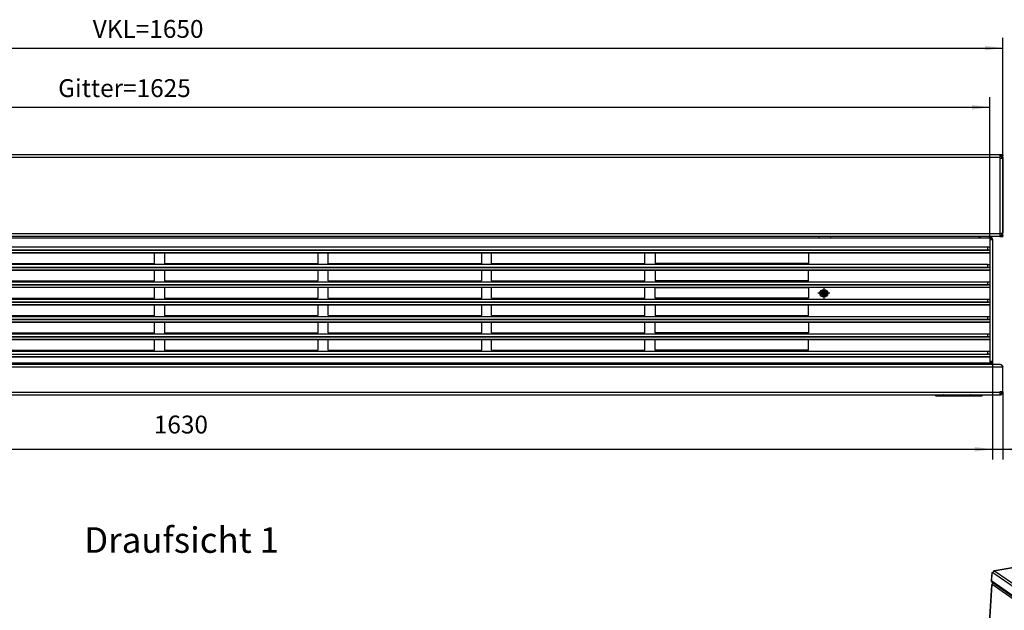
# Model space of a CAD drawing. Units: millimetres. Extents: x 28 to 622, y -25 to 395.
# Drawn here: x 221 to 414, y 106 to 221 of the extents above; entities that cross this region are included whole.
import ezdxf

# ---------------------------------------------------------------- set-up
doc = ezdxf.new("R2010")
doc.units = ezdxf.units.MM
doc.linetypes.add('DOT_CENTER', pattern=[14, 12, -1, 0, -1])
doc.layers.add('1', color=7, linetype='Continuous')
doc.styles.add('CONVERTER_11', font='txt.shx', dxfattribs={"width": 0.9})
doc.dimstyles.new('ME10_DIM_10', dxfattribs={"dimtxt": 17.5, "dimasz": 17.5, "dimexe": 10, "dimexo": 0, "dimgap": 10, "dimtad": 1, "dimdsep": 46, "dimtxsty": 'CONVERTER_11', "dimsah": 1, "dimcen": 0.09, "dimclrd": 2, "dimclre": 2, "dimclrt": 3, "dimadec": 0, "dimazin": 0, "dimtfac": 1, "dimtdec": 4, "dimtix": 1, "dimtmove": 0, "dimatfit": 3, "dimfxl": 0, "dimtolj": 1, "dimtzin": 0, "dimarcsym": 0})
doc.dimstyles.new('ME10_DIM_11', dxfattribs={"dimtxt": 17.5, "dimasz": 17.5, "dimexe": 10, "dimexo": 0, "dimgap": 10, "dimtad": 1, "dimdsep": 46, "dimtxsty": 'CONVERTER_11', "dimsah": 1, "dimcen": 0.09, "dimclrd": 2, "dimclre": 2, "dimclrt": 3, "dimadec": 0, "dimazin": 0, "dimtfac": 1, "dimtdec": 4, "dimtix": 1, "dimtmove": 0, "dimatfit": 3, "dimfxl": 0, "dimtolj": 1, "dimtzin": 0, "dimarcsym": 0})
doc.dimstyles.new('ME10_DIM_17', dxfattribs={"dimtxt": 17.5, "dimasz": 17.5, "dimexe": 10, "dimexo": 0, "dimgap": 10, "dimtad": 1, "dimdsep": 46, "dimtxsty": 'CONVERTER_11', "dimsah": 1, "dimcen": 0.09, "dimclrd": 2, "dimclre": 2, "dimclrt": 3, "dimadec": 0, "dimazin": 0, "dimtfac": 1, "dimtdec": 4, "dimtix": 1, "dimtmove": 0, "dimatfit": 3, "dimfxl": 0, "dimtolj": 1, "dimtzin": 0, "dimarcsym": 0})
doc.dimstyles.new('ME10_DIM_18', dxfattribs={"dimtxt": 17.5, "dimasz": 17.5, "dimexe": 10, "dimexo": 0, "dimgap": 10, "dimtad": 1, "dimdsep": 46, "dimtxsty": 'CONVERTER_11', "dimsah": 1, "dimcen": 0.09, "dimclrd": 2, "dimclre": 2, "dimclrt": 3, "dimadec": 0, "dimazin": 0, "dimtfac": 1, "dimtdec": 4, "dimtix": 1, "dimtmove": 0, "dimatfit": 3, "dimfxl": 0, "dimtolj": 1, "dimtzin": 0, "dimarcsym": 0})

# ---------------------------------------------------------------- blocks, each defined once
blk = doc.blocks.new('fensterbank_bg66_02__2', base_point=(3289.4, 861.2))
at = {"color": 1, "linetype": 'Continuous'}
for p, q in [((3293.7, 907.4), (4701.3, 1156.1)), ((4701.9, 1156), (3294.3, 907.3)), ((4701.9, 1156), (4702.1, 1155.8)), ((4702.1, 1155.8), (4702.4, 1155.9)), ((4740.4, 1129.6), (4702.4, 1155.9)), ((4741.7, 1129.3), (4703.8, 1155.6)), ((4740.3, 1129.4), (3332.7, 880.7)), ((4741.5, 1126), (3333.9, 877.4)), ((4740.4, 1129.6), (4740.1, 1129.5)), ((4740.1, 1129.5), (4740.3, 1129.4)), ((4741.6, 1127.4), (4741.3, 1127.7)), ((4741.4, 1125.7), (4744, 1126.1)), ((4741.5, 1126), (4741.4, 1125.7)), ((4741.5, 1126.1), (4743.5, 1126.5)), ((4741.6, 1127), (4741.6, 1127.4)), ((4742.5, 1127.2), (4741.6, 1127)), ((4742.6, 1126.4), (4741.6, 1127)), ((4742.5, 1127.2), (4742.5, 1127.6)), ((4743.4, 1126.5), (4742.5, 1127.2)), ((4743.4, 1126.5), (4742.6, 1126.4)), ((4742.6, 1126.4), (4742.6, 1126.3)), ((4744, 1126.1), (4743.3, 1114.8)), ((4743.4, 1126.5), (4743.4, 1126.5)), ((4743.5, 1126.5), (4744, 1126.1)), ((3290.3, 905), (3289.4, 891.6)), ((3289.9, 891.3), (3290.8, 904.6)), ((3290, 891.3), (3290.8, 904.6)), ((3290.3, 905), (3292.1, 905.3)), ((3290.3, 905), (3290.8, 904.6)), ((3290.8, 904.6), (3291.9, 904.8)), ((3291.7, 904.7), (3290.8, 904.6)), ((3291.8, 903.9), (3290.8, 904.6)), ((3291.9, 904.6), (3291.7, 904.7)), ((3291.8, 904.3), (3291.8, 903.9)), ((3329.8, 878), (3291.8, 904.3)), ((3293, 906.4), (3293, 906.6)), ((3332.2, 880.8), (3294.2, 907.1)), ((3294.5, 907.1), (3294.2, 907.1)), ((3294.3, 907.3), (3294.5, 907.1)), ((3289.9, 891.3), (3289.4, 891.6)), ((3329.9, 863.7), (3290, 891.3)), ((3290.1, 889.9), (3290.6, 889.6)), ((3290.6, 889.6), (3290.9, 889.5)), ((3290.7, 889.6), (3330.5, 862)), ((3332.1, 879.8), (3332.5, 879.9)), ((3332.2, 880.8), (3332.5, 880.8)), ((3332.5, 880.8), (3332.7, 880.7)), ((3332.5, 880.8), (3332.5, 879.9)), ((3332.5, 879.9), (3332.7, 879.8)), ((3329.8, 877.6), (3329.8, 878)), ((3329.8, 877.6), (3330.6, 877.8)), ((3330.8, 876.9), (3329.8, 877.6)), ((3330.8, 876.9), (3329.9, 863.7)), ((3330, 863.5), (3330.8, 876.9)), ((3330.5, 863.2), (3330, 863.5)), ((3331.3, 876.5), (3330.5, 863.2)), ((3330.6, 877.8), (3330.7, 878.1)), ((3331.6, 877.1), (3330.6, 877.8)), ((3330.7, 878.3), (3332.4, 877.2)), ((3333.4, 877.3), (3330.8, 876.9)), ((3330.8, 876.9), (3331.6, 877.1)), ((3330.8, 876.9), (3331.3, 876.5)), ((3333.9, 877), (3331.3, 876.5)), ((3331.6, 877.1), (3331.6, 877)), ((3333.4, 877.7), (3333.4, 877.3)), ((3333.9, 877), (3333.4, 877.3)), ((3333.9, 877.4), (3333.9, 877)), ((3330, 862.8), (3330.1, 862.7)), ((3330.7, 861.8), (3331.2, 861.5)), ((3341.5, 862.8), (3332.5, 861.2)), ((3341.6, 862.8), (3341.5, 862.8))]:
    blk.add_line(p, q, dxfattribs=at)
for points in [[(4701.9, 1156), (4701.6, 1156.1), (4701.3, 1156.1)], [(4703.8, 1155.6), (4703.5, 1155.8), (4703.1, 1155.9), (4702.8, 1155.9), (4702.4, 1155.9)], [(4741.5, 1126), (4741.5, 1126.7), (4741.4, 1127.4), (4741.2, 1128), (4740.9, 1128.6), (4740.6, 1129), (4740.3, 1129.4)], [(4741.7, 1129.3), (4741.5, 1129.5), (4741.1, 1129.6), (4740.8, 1129.6), (4740.4, 1129.6)], [(4741.6, 1127.4), (4741.6, 1127.7), (4741.6, 1128), (4741.5, 1128.2), (4741.3, 1128.4)], [(4742.5, 1127.6), (4742.5, 1128.1), (4742.3, 1128.6), (4742.1, 1129), (4741.7, 1129.3)], [(3294.2, 907.1), (3293.6, 906.9), (3293.1, 906.6), (3292.6, 906.1), (3292.2, 905.5), (3291.9, 904.9), (3291.8, 904.3)], [(3293.7, 907.4), (3293.5, 907.4), (3293.3, 907.2), (3293.1, 906.9), (3293, 906.6)], [(3294.3, 907.3), (3294, 907.4), (3293.7, 907.4)], [(3289.4, 891.6), (3289.4, 891.1), (3289.6, 890.6), (3289.8, 890.2), (3290.1, 889.9)], [(3289.9, 891.3), (3290, 890.7), (3290.1, 890.3), (3290.3, 889.9), (3290.6, 889.6)], [(3290, 891.3), (3290, 890.8), (3290.2, 890.3), (3290.4, 889.9), (3290.7, 889.6)], [(3332.2, 880.8), (3331.6, 880.6), (3331.1, 880.2), (3330.6, 879.8), (3330.2, 879.2), (3329.9, 878.6), (3329.8, 878)], [(3332.1, 879.8), (3331.8, 879.7), (3331.4, 879.5), (3331.1, 879.2), (3330.9, 878.9), (3330.7, 878.5), (3330.7, 878.1)], [(3333.9, 877.4), (3333.9, 878), (3333.8, 878.7), (3333.6, 879.3), (3333.4, 879.9), (3333.1, 880.4), (3332.7, 880.7)], [(3333.4, 877.7), (3333.4, 878.1), (3333.3, 878.5), (3333.2, 878.9), (3333.1, 879.3), (3332.9, 879.6), (3332.7, 879.8)], [(3329.9, 863.7), (3330, 863.2), (3330, 862.8)], [(3330, 863.5), (3330, 863), (3330.1, 862.5), (3330.4, 862.1), (3330.7, 861.8)], [(3330.5, 863.2), (3330.5, 862.7), (3330.7, 862.2), (3330.9, 861.8), (3331.2, 861.5)], [(3331.2, 861.5), (3331.5, 861.3), (3331.8, 861.2), (3332.1, 861.2), (3332.5, 861.2)]]:
    blk.add_spline(points, degree=3, dxfattribs=at)
blk = doc.blocks.new('seitenblech_serie6_wand_hinten__5', base_point=(3262.5, 414.1))
at = {"color": 1, "linetype": 'Continuous'}
for p, q in [((3290.1, 886.2), (3262.5, 445.1)), ((3262.9, 444.5), (3290.4, 885.6)), ((3290.6, 885.5), (3290.4, 885.6)), ((3290.6, 886.7), (3290.9, 886.8)), ((3290.7, 885.8), (3290.6, 885.5)), ((3328.7, 859.5), (3290.7, 885.8)), ((3291.7, 888), (3291.8, 888.8)), ((3292.3, 888.4), (3292.3, 888.5)), ((3292.4, 888.4), (3292.3, 888.4)), ((3292.4, 888.5), (3292.4, 888.4)), ((3292.4, 888.4), (3292.4, 888.4)), ((3301.3, 417.9), (3328.8, 859)), ((3304.9, 417.4), (3332.4, 858.5)), ((3328.6, 859.2), (3328.7, 859.5)), ((3328.6, 859.2), (3329.5, 859.3)), ((3328.8, 859), (3328.6, 859.2)), ((3329.5, 859.3), (3329.5, 859.7)), ((3329.7, 859.2), (3329.5, 859.3)), ((3330.3, 862), (3330.4, 862.1)), ((3331, 861.4), (3331.3, 861.5)), ((3331.4, 861.4), (3332.3, 860.8)), ((3332.2, 858.9), (3331.9, 858.8)), ((3332.4, 861.2), (3332.2, 858.9)), ((3332.7, 858.5), (3332.2, 858.9)), ((3332.3, 860.8), (3332.3, 861.2)), ((3332.4, 860.8), (3332.3, 860.8)), ((3332.7, 858.5), (3332.4, 858.5)), ((3332.9, 861.3), (3332.7, 858.5)), ((3339.2, 862.4), (3332.9, 861.3)), ((3341.5, 862.8), (3339.2, 862.4)), ((3341.6, 862.8), (3341.5, 862.8)), ((3262.9, 444.5), (3263.5, 444.1)), ((3263.5, 444.1), (3263.4, 443)), ((3263.4, 443), (3300.7, 417.3)), ((3264.2, 441.3), (3301.4, 415.5)), ((3300.7, 418.3), (3300.7, 417.3)), ((3301.3, 417.9), (3300.7, 418.3)), ((3301.5, 417.8), (3301.5, 417.4)), ((3301.5, 417.1), (3302.8, 416.2)), ((3302.8, 416.2), (3303.8, 416.4)), ((3303.7, 415.4), (3303.8, 416.4)), ((3303.8, 416.4), (3305.1, 415.4)), ((3305.9, 417.6), (3304.9, 417.4)), ((3305.1, 414.5), (3305.3, 417.5)), ((3305.7, 414.1), (3305.9, 417.6)), ((3302.7, 415.3), (3303.7, 415.4)), ((3303.7, 415.4), (3305.1, 414.5)), ((3305.2, 415.4), (3305.1, 415.4)), ((3305.1, 415.4), (3305.1, 414.5)), ((3305.1, 414.5), (3305.1, 414.5)), ((3305.7, 414.1), (3305.1, 414.5)), ((3305.7, 414.1), (3312.9, 415.4))]:
    blk.add_line(p, q, dxfattribs=at)
for points in [[(3290.6, 886.7), (3290.4, 886.6), (3290.2, 886.5), (3290.1, 886.3), (3290.1, 886.2)], [(3290.1, 886.2), (3290.1, 886), (3290.2, 885.9), (3290.3, 885.8), (3290.4, 885.6)], [(3292.3, 888.4), (3291.8, 888.1), (3291.5, 887.7), (3291.2, 887.3), (3290.9, 886.8), (3290.7, 886.3), (3290.7, 885.8)], [(3330.3, 862), (3329.8, 861.8), (3329.5, 861.4), (3329.2, 861), (3328.9, 860.5), (3328.7, 860), (3328.7, 859.5)], [(3328.8, 859), (3329.3, 858.8), (3329.8, 858.6), (3330.4, 858.5), (3331.1, 858.4), (3331.8, 858.4), (3332.4, 858.5)], [(3331, 861.4), (3330.6, 861.3), (3330.3, 861.1), (3330, 860.8), (3329.7, 860.5), (3329.6, 860.1), (3329.5, 859.7)], [(3329.7, 859.2), (3330, 859), (3330.3, 858.9), (3330.7, 858.8), (3331.1, 858.8), (3331.5, 858.8), (3331.9, 858.8)], [(3262.5, 445.1), (3262.6, 444.9), (3262.6, 444.8), (3262.7, 444.7), (3262.9, 444.5)], [(3263.4, 443), (3263.5, 442.5), (3263.6, 442), (3263.8, 441.6), (3264.2, 441.3)], [(3300.7, 417.3), (3300.7, 416.7), (3300.8, 416.3), (3301.1, 415.8), (3301.4, 415.5)], [(3301.3, 417.9), (3301.7, 417.7), (3302.3, 417.5), (3302.9, 417.4), (3303.6, 417.3), (3304.3, 417.3), (3304.9, 417.4)], [(3301.5, 417.4), (3301.5, 417), (3301.7, 416.7), (3301.9, 416.4), (3302.1, 416.3), (3302.4, 416.2), (3302.8, 416.2)], [(3301.4, 415.5), (3301.7, 415.4), (3302, 415.3), (3302.4, 415.2), (3302.7, 415.3)]]:
    blk.add_spline(points, degree=3, dxfattribs=at)
blk = doc.blocks.new('verkleidung_umluft_bg66_wandhaengend__7', base_point=(3262.5, 359.5))
for name, p in [('fensterbank_bg66_02__2', (3289.4, 861.2)), ('seitenblech_serie6_wand_hinten__5', (3262.5, 414.1))]:
    blk.add_blockref(name, p)
blk = doc.blocks.new('Allg_Ansicht1', base_point=(3720, 720))
blk.add_blockref('verkleidung_umluft_bg66_wandhaengend__7', (3262.5, 359.5))
blk = doc.blocks.new('seitenblech_serie6_wand_vorne_02__8', base_point=(2043.56, 769.43))
at = {"color": 1, "linetype": 'Continuous'}
for p, q in [((2054.06, 894.43), (2044.56, 894.43)), ((2044.56, 894.43), (2044.56, 893.43)), ((2054.06, 893.43), (2054.06, 894.43)), ((2054.56, 893.42), (2055.07, 893.31)), ((2055.46, 891.43), (2054.56, 891.43)), ((2057.06, 891.43), (2055.46, 891.43)), ((2056.06, 891.83), (2056.06, 891.43)), ((2057.06, 891.83), (2057.06, 891.43)), ((2057.06, 891.43), (2057.06, 772.43)), ((2054.56, 772.43), (2055.46, 772.43)), ((2055.46, 772.43), (2057.06, 772.43)), ((2056.06, 772.43), (2056.06, 772.03)), ((2057.06, 772.43), (2057.06, 772.03)), ((2043.56, 770.43), (2044.56, 770.43)), ((2044.56, 770.43), (2044.56, 769.43)), ((2054.06, 769.43), (2054.06, 770.43)), ((2054.46, 770.43), (2054.06, 770.43)), ((2054.46, 770.43), (2054.46, 770.43)), ((2055.07, 770.56), (2054.56, 770.45))]:
    blk.add_line(p, q, dxfattribs=at)
for centre, radius, start, end in [((2054.46, 891.83), 2.6, 360, 90), ((2054.46, 891.83), 1.6, 359.9999, 67.49858), ((2054.46, 772.03), 2.6, 270, 0), ((2054.46, 772.03), 1.6, 292.50138, 0.0007)]:
    blk.add_arc(centre, radius, start, end, dxfattribs=at)
blk = doc.blocks.new('lueftungsgitter_bg66_02__9', base_point=(429.56, 770.43))
at = {"color": 1, "linetype": 'Continuous'}
for p, q in [((429.56, 893.43), (2054.56, 893.43)), ((429.56, 893.13), (2054.56, 893.13)), ((2054.56, 893.13), (2054.56, 893.43)), ((2054.56, 893.13), (2054.56, 883.96)), ((429.56, 878.95), (2054.56, 878.95)), ((429.56, 878.65), (2054.56, 878.65)), ((431.15, 881.27), (2052.97, 881.27)), ((432.06, 884.33), (2052.06, 884.33)), ((432.06, 881.47), (2052.06, 881.47)), ((1237.06, 878.63), (1087.06, 878.63)), ((1237.06, 868.13), (1237.06, 878.63)), ((1247.06, 878.63), (1247.06, 868.13)), ((1397.06, 878.63), (1247.06, 878.63)), ((1397.06, 878.63), (1397.06, 868.13)), ((1407.06, 868.13), (1407.06, 878.63)), ((1557.06, 878.63), (1407.06, 878.63)), ((1557.06, 878.63), (1557.06, 868.13)), ((1567.06, 868.13), (1567.06, 878.63)), ((1717.06, 878.63), (1567.06, 878.63)), ((1717.06, 868.13), (1717.06, 878.63)), ((1727.06, 878.63), (1727.06, 868.13)), ((1727.06, 878.63), (1877.06, 878.63)), ((1877.06, 878.63), (1877.06, 868.13)), ((2052.06, 884.33), (2053.02, 884.3)), ((2052.06, 884.33), (2052.06, 881.47)), ((2052.06, 881.47), (2052.33, 881.4)), ((2052.33, 881.4), (2052.52, 881.35)), ((2052.52, 881.35), (2052.59, 881.33)), ((2052.59, 881.33), (2052.83, 881.29)), ((2052.83, 881.29), (2052.97, 881.27)), ((2053.02, 881.27), (2052.97, 881.27)), ((2053.02, 884.3), (2053.83, 884.22)), ((2053.83, 881.19), (2053.02, 881.27)), ((2053.83, 884.22), (2054.37, 884.1)), ((2054.37, 881.07), (2053.83, 881.19)), ((2054.37, 884.1), (2054.56, 883.96)), ((2054.56, 880.93), (2054.37, 881.07)), ((2054.56, 883.96), (2054.56, 880.93)), ((2054.56, 880.93), (2054.56, 878.95)), ((2054.56, 878.95), (2054.56, 878.65)), ((2054.56, 878.65), (2054.56, 866.96)), ((432.06, 867.34), (2052.06, 867.34)), ((1087.06, 868.13), (1237.06, 868.13)), ((1247.06, 868.13), (1397.06, 868.13)), ((1407.06, 868.13), (1557.06, 868.13)), ((1567.06, 868.13), (1717.06, 868.13)), ((1877.06, 868.13), (1727.06, 868.13)), ((2052.06, 867.34), (2052.06, 864.48)), ((2052.06, 867.34), (2053.02, 867.31)), ((2053.02, 867.31), (2053.83, 867.23)), ((2053.83, 867.23), (2054.37, 867.11)), ((2054.37, 867.11), (2054.56, 866.96)), ((2054.56, 866.96), (2054.56, 863.93)), ((429.56, 861.95), (2054.56, 861.95)), ((429.56, 861.65), (2054.56, 861.65)), ((431.15, 864.28), (2052.97, 864.28)), ((432.06, 864.48), (2052.06, 864.48)), ((1237.06, 861.63), (1087.06, 861.63)), ((1237.06, 851.13), (1237.06, 861.63)), ((1397.06, 861.63), (1247.06, 861.63)), ((1247.06, 861.63), (1247.06, 851.13)), ((1397.06, 861.63), (1397.06, 851.13)), ((1557.06, 861.63), (1407.06, 861.63)), ((1407.06, 851.13), (1407.06, 861.63)), ((1557.06, 861.63), (1557.06, 851.13)), ((1567.06, 851.13), (1567.06, 861.63)), ((1717.06, 861.63), (1567.06, 861.63)), ((1717.06, 851.13), (1717.06, 861.63)), ((1727.06, 861.63), (1877.06, 861.63)), ((1727.06, 861.63), (1727.06, 851.13)), ((1877.06, 851.13), (1877.06, 861.63)), ((2052.06, 864.48), (2052.33, 864.4)), ((2052.33, 864.4), (2052.52, 864.35)), ((2052.52, 864.35), (2052.59, 864.34)), ((2052.59, 864.34), (2052.83, 864.29)), ((2052.83, 864.29), (2052.97, 864.28)), ((2053.02, 864.28), (2052.97, 864.28)), ((2053.83, 864.19), (2053.02, 864.28)), ((2054.37, 864.07), (2053.83, 864.19)), ((2054.56, 863.93), (2054.37, 864.07)), ((2054.56, 863.93), (2054.56, 861.95)), ((2054.56, 861.95), (2054.56, 861.65)), ((2054.56, 861.65), (2054.56, 849.97)), ((432.06, 850.34), (2052.06, 850.34)), ((1087.06, 851.13), (1237.06, 851.13)), ((1247.06, 851.13), (1397.06, 851.13)), ((1407.06, 851.13), (1557.06, 851.13)), ((1567.06, 851.13), (1717.06, 851.13)), ((1877.06, 851.13), (1727.06, 851.13)), ((2052.06, 850.34), (2052.06, 847.48)), ((2052.06, 850.34), (2053.02, 850.31)), ((2053.02, 850.31), (2053.83, 850.23)), ((2053.83, 850.23), (2054.37, 850.11)), ((2054.37, 850.11), (2054.56, 849.97)), ((2054.56, 849.97), (2054.56, 846.94)), ((429.56, 844.96), (2054.56, 844.96)), ((2054.56, 844.66), (429.56, 844.66)), ((431.15, 847.28), (2052.97, 847.28)), ((432.06, 847.48), (2052.06, 847.48)), ((1237.06, 844.63), (1087.06, 844.63)), ((1237.06, 834.13), (1237.06, 844.63)), ((1397.06, 844.63), (1247.06, 844.63)), ((1247.06, 844.63), (1247.06, 834.13)), ((1397.06, 844.63), (1397.06, 834.13)), ((1557.06, 844.63), (1407.06, 844.63)), ((1407.06, 834.13), (1407.06, 844.63)), ((1557.06, 844.63), (1557.06, 834.13)), ((1717.06, 844.63), (1567.06, 844.63)), ((1567.06, 834.13), (1567.06, 844.63)), ((1717.06, 834.13), (1717.06, 844.63)), ((1727.06, 834.13), (1727.06, 844.63)), ((1727.06, 844.63), (1877.06, 844.63)), ((1877.06, 844.63), (1877.06, 834.13)), ((2052.06, 847.48), (2052.33, 847.41)), ((2052.33, 847.41), (2052.52, 847.36)), ((2052.52, 847.36), (2052.59, 847.34)), ((2052.59, 847.34), (2052.83, 847.3)), ((2052.83, 847.3), (2052.97, 847.28)), ((2053.02, 847.28), (2052.97, 847.28)), ((2053.83, 847.2), (2053.02, 847.28)), ((2054.37, 847.08), (2053.83, 847.2)), ((2054.56, 846.94), (2054.37, 847.08)), ((2054.56, 846.94), (2054.56, 844.96)), ((2054.56, 844.96), (2054.56, 844.66)), ((2054.56, 844.66), (2054.56, 832.97)), ((431.15, 830.29), (2052.97, 830.29)), ((432.06, 833.35), (2052.06, 833.35)), ((432.06, 830.49), (2052.06, 830.49)), ((1087.06, 834.13), (1237.06, 834.13)), ((1247.06, 834.13), (1397.06, 834.13)), ((1407.06, 834.13), (1557.06, 834.13)), ((1567.06, 834.13), (1717.06, 834.13)), ((1877.06, 834.13), (1727.06, 834.13)), ((2052.06, 833.35), (2053.02, 833.32)), ((2052.06, 833.35), (2052.06, 830.49)), ((2052.06, 830.49), (2052.33, 830.41)), ((2052.33, 830.41), (2052.52, 830.36)), ((2052.52, 830.36), (2052.59, 830.35)), ((2052.59, 830.35), (2052.83, 830.3)), ((2052.83, 830.3), (2052.97, 830.29)), ((2053.02, 830.29), (2052.97, 830.29)), ((2053.02, 833.32), (2053.83, 833.24)), ((2053.83, 830.2), (2053.02, 830.29)), ((2053.83, 833.24), (2054.37, 833.12)), ((2054.37, 830.08), (2053.83, 830.2)), ((2054.37, 833.12), (2054.56, 832.97)), ((2054.56, 829.94), (2054.37, 830.08)), ((2054.56, 832.97), (2054.56, 829.94)), ((2054.56, 829.94), (2054.56, 827.96)), ((429.56, 827.96), (2054.56, 827.96)), ((429.56, 827.66), (2054.56, 827.66)), ((1237.06, 827.63), (1087.06, 827.63)), ((1237.06, 817.13), (1237.06, 827.63)), ((1247.06, 827.63), (1247.06, 817.13)), ((1397.06, 827.63), (1247.06, 827.63)), ((1397.06, 827.63), (1397.06, 817.13)), ((1557.06, 827.63), (1407.06, 827.63)), ((1407.06, 817.13), (1407.06, 827.63)), ((1557.06, 827.63), (1557.06, 817.13)), ((1567.06, 817.13), (1567.06, 827.63)), ((1717.06, 827.63), (1567.06, 827.63)), ((1717.06, 817.13), (1717.06, 827.63)), ((1727.06, 827.63), (1727.06, 817.13)), ((1727.06, 827.63), (1877.06, 827.63)), ((1877.06, 817.13), (1877.06, 827.63)), ((2054.56, 827.96), (2054.56, 827.66)), ((2054.56, 827.66), (2054.56, 815.98)), ((429.56, 810.97), (2054.56, 810.97)), ((429.56, 810.67), (2054.56, 810.67)), ((431.15, 813.29), (2052.97, 813.29)), ((432.06, 816.35), (2052.06, 816.35)), ((432.06, 813.49), (2052.06, 813.49)), ((1087.06, 817.13), (1237.06, 817.13)), ((1237.06, 810.63), (1087.06, 810.63)), ((1237.06, 800.13), (1237.06, 810.63)), ((1247.06, 817.13), (1397.06, 817.13)), ((1247.06, 810.63), (1247.06, 800.13)), ((1397.06, 810.63), (1247.06, 810.63)), ((1397.06, 810.63), (1397.06, 800.13)), ((1407.06, 817.13), (1557.06, 817.13)), ((1557.06, 810.63), (1407.06, 810.63)), ((1407.06, 800.13), (1407.06, 810.63)), ((1557.06, 810.63), (1557.06, 800.13)), ((1567.06, 817.13), (1717.06, 817.13)), ((1717.06, 810.63), (1567.06, 810.63)), ((1567.06, 800.13), (1567.06, 810.63)), ((1717.06, 800.13), (1717.06, 810.63)), ((1727.06, 817.13), (1877.06, 817.13)), ((1727.06, 810.63), (1877.06, 810.63)), ((1727.06, 800.13), (1727.06, 810.63)), ((1877.06, 810.63), (1877.06, 800.13)), ((2052.06, 816.35), (2053.02, 816.32)), ((2052.06, 816.35), (2052.06, 813.49)), ((2052.06, 813.49), (2052.33, 813.42)), ((2052.33, 813.42), (2052.52, 813.37)), ((2052.52, 813.37), (2052.59, 813.35)), ((2052.59, 813.35), (2052.83, 813.31)), ((2052.83, 813.31), (2052.97, 813.29)), ((2053.02, 813.29), (2052.97, 813.29)), ((2053.02, 816.32), (2053.83, 816.24)), ((2053.83, 813.21), (2053.02, 813.29)), ((2053.83, 816.24), (2054.37, 816.12)), ((2054.37, 813.09), (2053.83, 813.21)), ((2054.37, 816.12), (2054.56, 815.98)), ((2054.56, 812.95), (2054.37, 813.09)), ((2054.56, 815.98), (2054.56, 812.95)), ((2054.56, 812.95), (2054.56, 810.97)), ((2054.56, 810.97), (2054.56, 810.67)), ((2054.56, 810.67), (2054.56, 798.98)), ((1087.06, 800.13), (1237.06, 800.13)), ((1247.06, 800.13), (1397.06, 800.13)), ((1407.06, 800.13), (1557.06, 800.13)), ((1567.06, 800.13), (1717.06, 800.13)), ((1877.06, 800.13), (1727.06, 800.13)), ((429.56, 793.97), (2054.56, 793.97)), ((429.56, 793.67), (2054.56, 793.67)), ((431.15, 796.3), (2052.97, 796.3)), ((432.06, 799.36), (2052.06, 799.36)), ((432.06, 796.5), (2052.06, 796.5)), ((1237.06, 793.63), (1087.06, 793.63)), ((1237.06, 783.13), (1237.06, 793.63)), ((1397.06, 793.63), (1247.06, 793.63)), ((1247.06, 793.63), (1247.06, 783.13)), ((1397.06, 793.63), (1397.06, 783.13)), ((1557.06, 793.63), (1407.06, 793.63)), ((1407.06, 783.13), (1407.06, 793.63)), ((1557.06, 793.63), (1557.06, 783.13)), ((1567.06, 783.13), (1567.06, 793.63)), ((1717.06, 793.63), (1567.06, 793.63)), ((1717.06, 783.13), (1717.06, 793.63)), ((1727.06, 793.63), (1877.06, 793.63)), ((1727.06, 783.13), (1727.06, 793.63)), ((1877.06, 783.13), (1877.06, 793.63)), ((2052.06, 799.36), (2052.06, 796.5)), ((2052.06, 799.36), (2053.02, 799.33)), ((2052.06, 796.5), (2052.33, 796.42)), ((2052.33, 796.42), (2052.52, 796.37)), ((2052.52, 796.37), (2052.59, 796.36)), ((2052.59, 796.36), (2052.83, 796.31)), ((2052.83, 796.31), (2052.97, 796.3)), ((2053.02, 796.3), (2052.97, 796.3)), ((2053.02, 799.33), (2053.83, 799.25)), ((2053.83, 796.22), (2053.02, 796.3)), ((2053.83, 799.25), (2054.37, 799.13)), ((2054.37, 796.09), (2053.83, 796.22)), ((2054.37, 799.13), (2054.56, 798.98)), ((2054.56, 795.95), (2054.37, 796.09)), ((2054.56, 798.98), (2054.56, 795.95)), ((2054.56, 795.95), (2054.56, 793.97)), ((2054.56, 793.97), (2054.56, 793.67)), ((2054.56, 793.67), (2054.56, 781.99)), ((432.06, 782.36), (2052.06, 782.36)), ((1087.06, 783.13), (1237.06, 783.13)), ((1247.06, 783.13), (1397.06, 783.13)), ((1407.06, 783.13), (1557.06, 783.13)), ((1567.06, 783.13), (1717.06, 783.13)), ((1877.06, 783.13), (1727.06, 783.13)), ((2052.06, 782.36), (2052.06, 779.5)), ((2052.06, 782.36), (2053.02, 782.33)), ((2053.02, 782.33), (2053.83, 782.25)), ((2053.83, 782.25), (2054.37, 782.13)), ((2054.37, 782.13), (2054.56, 781.99)), ((2054.56, 781.99), (2054.56, 778.96)), ((429.56, 776.98), (2054.56, 776.98)), ((429.56, 776.68), (2054.56, 776.68)), ((429.56, 770.73), (2054.56, 770.73)), ((431.15, 779.3), (2052.97, 779.3)), ((432.06, 779.5), (2052.06, 779.5)), ((2052.06, 779.5), (2052.33, 779.43)), ((2052.33, 779.43), (2052.52, 779.38)), ((2052.52, 779.38), (2052.59, 779.36)), ((2052.59, 779.36), (2052.83, 779.32)), ((2052.83, 779.32), (2052.97, 779.3)), ((2053.02, 779.3), (2052.97, 779.3)), ((2053.83, 779.22), (2053.02, 779.3)), ((2054.37, 779.1), (2053.83, 779.22)), ((2054.56, 778.96), (2054.37, 779.1)), ((2054.56, 778.96), (2054.56, 776.98)), ((2054.56, 776.98), (2054.56, 776.68)), ((2054.56, 776.68), (2054.56, 770.73)), ((2054.56, 770.43), (2054.56, 770.73)), ((429.56, 770.43), (2054.56, 770.43))]:
    blk.add_line(p, q, dxfattribs=at)
blk = doc.blocks.new('fensterbank_bg66_02__10', base_point=(417.06, 893.43))
at = {"color": 1, "linetype": 'Continuous'}
for p, q in [((2064.06, 974.43), (420.06, 974.43)), ((2067.06, 974.43), (2064.06, 974.43)), ((2064.06, 974.43), (2064.06, 971.83)), ((2067.06, 973.43), (2064.06, 973.43)), ((2064.06, 973.33), (2064.46, 973.33)), ((2064.46, 971.43), (2064.46, 973.33)), ((2064.46, 973.33), (2066.06, 973.33)), ((2066.06, 973.33), (2067.06, 973.33)), ((2066.06, 971.43), (2066.06, 973.33)), ((2067.06, 974.43), (2067.06, 973.43)), ((2067.06, 971.43), (2067.06, 973.33)), ((2064.06, 971.83), (420.06, 971.83)), ((2064.06, 971.83), (2064.06, 971.43)), ((2064.06, 971.43), (2064.46, 971.43)), ((2064.46, 897.43), (2064.46, 971.43)), ((2064.46, 971.43), (2067.06, 971.43)), ((2067.06, 897.43), (2067.06, 971.43)), ((2064.06, 897.03), (420.06, 897.03)), ((2064.06, 897.43), (2064.06, 897.03)), ((2064.46, 897.43), (2064.06, 897.43)), ((2064.06, 897.03), (2064.06, 894.43)), ((2064.46, 895.53), (2064.46, 897.43)), ((2067.06, 897.43), (2064.46, 897.43)), ((2066.06, 895.53), (2066.06, 897.43)), ((2067.06, 895.53), (2067.06, 897.43)), ((2064.06, 894.43), (420.06, 894.43)), ((1887.51, 893.94), (1887.51, 894.43)), ((1887.51, 893.43), (1887.51, 893.94)), ((1898.61, 894.43), (1898.61, 893.94)), ((1898.61, 893.94), (1898.61, 893.43)), ((2043.56, 894.43), (2043.56, 893.94)), ((2043.56, 893.94), (2043.56, 893.43)), ((2064.46, 895.53), (2064.06, 895.53)), ((2064.06, 895.43), (2067.06, 895.43)), ((2064.06, 894.43), (2067.06, 894.43)), ((2066.06, 895.53), (2064.46, 895.53)), ((2067.06, 895.53), (2066.06, 895.53)), ((2067.06, 895.43), (2067.06, 894.43))]:
    blk.add_line(p, q, dxfattribs=at)
blk = doc.blocks.new('seitenblech_serie6_wand_hinten_02__12', base_point=(2044.56, 894.43))
at = {"color": 1, "linetype": 'Continuous'}
for p, q in [((2064.78, 973.4), (2064.46, 973.43)), ((2065, 973.33), (2064.78, 973.4)), ((2066.5, 973.43), (2066.57, 973.33)), ((2067.06, 971.84), (2067.06, 971.83)), ((2067.06, 971.83), (2067.06, 970.68)), ((2067.06, 970.68), (2067.06, 970.68)), ((2067.06, 970.68), (2067.06, 898.18)), ((2067.06, 897.03), (2067.06, 898.18)), ((2067.06, 898.18), (2067.06, 898.18)), ((2067.06, 897.03), (2067.06, 897.03)), ((2054.06, 894.43), (2044.56, 894.43)), ((2063.31, 894.43), (2054.06, 894.43)), ((2064.06, 895.43), (2064.46, 895.43)), ((2064.78, 895.47), (2064.46, 895.43)), ((2065, 895.53), (2064.78, 895.47)), ((2066.5, 895.43), (2066.57, 895.53))]:
    blk.add_line(p, q, dxfattribs=at)
blk = doc.blocks.new('frontpaneel_bg66_02__14', base_point=(417.06, 739.43))
at = {"color": 1, "linetype": 'Continuous'}
for p, q in [((417.06, 766.83), (2067.06, 766.83)), ((419.73, 769.43), (2064.39, 769.43)), ((2043.56, 770.43), (2043.56, 770.42)), ((2043.56, 770.42), (2043.56, 769.43)), ((2064.46, 769.43), (2064.39, 769.43)), ((2064.39, 769.43), (2065.06, 769.24)), ((2064.46, 769.43), (2064.46, 769.41)), ((2064.46, 769.43), (2065.2, 769.33)), ((2065.06, 769.24), (2065.73, 768.67)), ((2065.2, 769.33), (2065.46, 769.24)), ((2065.46, 769.24), (2065.88, 769.01)), ((2065.73, 768.67), (2066.39, 767.83)), ((2065.88, 769.01), (2066.27, 768.7)), ((2066.27, 768.7), (2066.3, 768.67)), ((2066.3, 768.67), (2066.6, 768.32)), ((2066.39, 767.83), (2067.06, 766.83)), ((2066.6, 768.32), (2066.86, 767.83)), ((2066.86, 767.83), (2066.93, 767.65)), ((2066.93, 767.65), (2067.06, 766.91)), ((2067.06, 766.91), (2067.01, 766.91)), ((2067.06, 766.91), (2067.06, 766.83)), ((2067.06, 742.43), (2067.06, 766.83)), ((420.06, 742.03), (2064.06, 742.03)), ((2064.06, 742.43), (2064.06, 742.03)), ((2067.06, 742.43), (2064.06, 742.43)), ((2064.06, 742.03), (2064.06, 739.43)), ((2066.06, 742.03), (2066.06, 742.43)), ((2067.06, 742.03), (2067.06, 742.43)), ((420.06, 739.43), (2064.06, 739.43)), ((2064.06, 740.43), (2064.46, 740.43)), ((2064.06, 739.43), (2064.46, 739.43))]:
    blk.add_line(p, q, dxfattribs=at)
for radius in [2.6, 1.6]:
    blk.add_arc((2064.46, 742.03), radius, 270, 360, dxfattribs=at)
blk = doc.blocks.new('flachkopfschraube_m4_10_iso_7045_vz_02_02_01_02_01', base_point=(1888.26, 835.13))
at = {"color": 1, "linetype": 'Continuous'}
for p, q in [((1889.65, 839.25), (1889.64, 839.03)), ((1889.64, 839.03), (1889.64, 838.81)), ((1889.64, 838.81), (1889.65, 838.59)), ((1889.65, 839.53), (1890.15, 839.53)), ((1889.65, 839.53), (1889.65, 839.41)), ((1889.65, 839.41), (1889.65, 839.25)), ((1889.65, 838.59), (1889.65, 838.46)), ((1889.65, 838.46), (1889.65, 838.33)), ((1890.15, 838.33), (1889.65, 838.33)), ((1890.15, 839.53), (1891.46, 839.53)), ((1891.46, 838.33), (1890.15, 838.33)), ((1891.06, 839.53), (1891.06, 838.33)), ((1891.46, 841.34), (1891.66, 841.35)), ((1891.46, 840.84), (1891.46, 841.34)), ((1891.46, 839.53), (1891.46, 840.84)), ((1892.66, 839.93), (1891.46, 839.93)), ((1891.46, 837.03), (1891.46, 838.33)), ((1891.66, 841.35), (1891.88, 841.35)), ((1891.88, 841.35), (1892.06, 841.35)), ((1892.06, 841.35), (1892.21, 841.35)), ((1892.21, 841.35), (1892.36, 841.35)), ((1892.36, 841.35), (1892.55, 841.35)), ((1892.55, 841.35), (1892.66, 841.34)), ((1892.66, 841.34), (1892.66, 840.84)), ((1892.66, 839.53), (1892.66, 840.84)), ((1892.66, 839.53), (1893.97, 839.53)), ((1892.66, 837.03), (1892.66, 838.33)), ((1893.97, 838.33), (1892.66, 838.33)), ((1893.06, 839.53), (1893.06, 838.33)), ((1893.97, 839.53), (1894.47, 839.53)), ((1894.47, 838.33), (1893.97, 838.33)), ((1894.47, 839.41), (1894.47, 839.53)), ((1894.48, 839.29), (1894.47, 839.41)), ((1894.47, 838.5), (1894.48, 838.73)), ((1894.47, 838.33), (1894.47, 838.5)), ((1894.48, 839.11), (1894.48, 839.29)), ((1894.48, 838.93), (1894.48, 839.11)), ((1894.48, 838.73), (1894.48, 838.93)), ((1892.66, 837.93), (1891.46, 837.93)), ((1891.46, 836.53), (1891.46, 837.03)), ((1891.61, 836.52), (1891.46, 836.53)), ((1891.76, 836.52), (1891.61, 836.52)), ((1892.06, 836.52), (1891.76, 836.52)), ((1892.21, 836.52), (1892.06, 836.52)), ((1892.51, 836.52), (1892.21, 836.52)), ((1892.66, 836.53), (1892.51, 836.52)), ((1892.66, 837.03), (1892.66, 836.53))]:
    blk.add_line(p, q, dxfattribs=at)
for radius in [3.8, 2.65]:
    blk.add_circle((1892.06, 838.93), radius, dxfattribs=at)
for start, end in [(107.4576, 162.5424), (197.4576, 252.5424), (17.4576, 72.5424), (287.4576, 342.5424)]:
    blk.add_arc((1892.06, 838.93), 2, start, end, dxfattribs=at)
at = {"layer": '1', "color": 2, "linetype": 'DOT_CENTER'}
for p, q in [((1897.86, 838.93), (1886.26, 838.93)), ((1892.06, 844.73), (1892.06, 833.13))]:
    blk.add_line(p, q, dxfattribs=at)
blk = doc.blocks.new('logo_kampmann__15', base_point=(2001.26, 738.38))
at = {"color": 1, "linetype": 'Continuous'}
for p, q in [((2001.38, 739.43), (2001.26, 739.43)), ((2001.26, 739.43), (2001.26, 738.38)), ((2001.38, 738.38), (2001.26, 738.38)), ((2001.38, 739.43), (2007.31, 739.43)), ((2001.38, 738.38), (2001.38, 739.43)), ((2001.38, 738.38), (2002.83, 738.38)), ((2002.83, 738.43), (2002.83, 738.38)), ((2002.83, 738.43), (2004.3, 738.43)), ((2002.95, 738.38), (2002.83, 738.38)), ((2002.95, 738.43), (2002.95, 738.38)), ((2002.95, 738.38), (2003.06, 738.38)), ((2003.06, 738.43), (2003.06, 738.38)), ((2003.06, 738.38), (2004.14, 738.38)), ((2004.14, 738.43), (2004.14, 738.38)), ((2004.3, 738.38), (2004.14, 738.38)), ((2004.3, 738.43), (2004.3, 738.38)), ((2004.3, 738.38), (2005.61, 738.38)), ((2005.61, 738.43), (2005.61, 738.38)), ((2005.61, 738.43), (2007.31, 738.43)), ((2005.73, 738.38), (2005.61, 738.38)), ((2005.73, 738.43), (2005.73, 738.38)), ((2005.81, 738.43), (2005.81, 738.38)), ((2005.81, 738.38), (2009.24, 738.38)), ((2007.31, 738.43), (2007.31, 739.43)), ((2007.31, 739.43), (2009.24, 739.43)), ((2009.35, 739.43), (2009.24, 739.43)), ((2009.24, 738.38), (2009.24, 739.43)), ((2009.35, 738.38), (2009.24, 738.38)), ((2009.35, 739.43), (2011.29, 739.43)), ((2009.35, 738.38), (2009.35, 739.43)), ((2009.35, 738.38), (2012.78, 738.38)), ((2011.29, 738.43), (2011.29, 739.43)), ((2011.29, 739.43), (2033.33, 739.43)), ((2011.29, 738.43), (2013.4, 738.43)), ((2012.78, 738.43), (2012.78, 738.38)), ((2013.28, 738.43), (2013.28, 738.38)), ((2013.4, 738.38), (2013.28, 738.38)), ((2013.4, 738.43), (2013.4, 738.38)), ((2013.4, 738.38), (2015.39, 738.38)), ((2015.39, 738.43), (2017.58, 738.43)), ((2015.39, 738.43), (2015.39, 738.38)), ((2015.57, 738.38), (2015.39, 738.38)), ((2015.57, 738.43), (2015.57, 738.38)), ((2015.57, 738.38), (2016.43, 738.38)), ((2016.43, 738.43), (2016.43, 738.38)), ((2016.43, 738.38), (2016.55, 738.38)), ((2016.55, 738.43), (2016.55, 738.38)), ((2016.55, 738.38), (2017.4, 738.38)), ((2017.4, 738.43), (2017.4, 738.38)), ((2017.58, 738.38), (2017.4, 738.38)), ((2017.58, 738.43), (2017.58, 738.38)), ((2017.58, 738.38), (2019.57, 738.38)), ((2019.57, 738.43), (2020.38, 738.43)), ((2019.57, 738.43), (2019.57, 738.38)), ((2019.69, 738.38), (2019.57, 738.38)), ((2019.69, 738.43), (2019.69, 738.38)), ((2020.26, 738.43), (2020.26, 738.38)), ((2020.38, 738.38), (2020.26, 738.38)), ((2020.38, 738.43), (2020.38, 738.38)), ((2020.38, 738.38), (2023.3, 738.38)), ((2023.3, 738.43), (2025.04, 738.43)), ((2023.3, 738.43), (2023.3, 738.38)), ((2024.42, 738.38), (2023.3, 738.38)), ((2024.42, 738.43), (2024.42, 738.38)), ((2024.92, 738.43), (2024.92, 738.38)), ((2025.04, 738.38), (2024.92, 738.38)), ((2025.04, 738.43), (2025.04, 738.38)), ((2025.04, 738.38), (2027.03, 738.38)), ((2027.03, 738.43), (2029.22, 738.43)), ((2027.03, 738.43), (2027.03, 738.38)), ((2027.21, 738.38), (2027.03, 738.38)), ((2027.21, 738.43), (2027.21, 738.38)), ((2027.21, 738.38), (2028.07, 738.38)), ((2028.07, 738.43), (2028.07, 738.38)), ((2028.07, 738.38), (2028.18, 738.38)), ((2028.18, 738.43), (2028.18, 738.38)), ((2028.18, 738.38), (2029.04, 738.38)), ((2029.04, 738.43), (2029.04, 738.38)), ((2029.22, 738.38), (2029.04, 738.38)), ((2029.22, 738.43), (2029.22, 738.38)), ((2029.22, 738.38), (2031.21, 738.38)), ((2031.21, 738.43), (2031.21, 738.38)), ((2031.21, 738.43), (2033.33, 738.43)), ((2031.33, 738.38), (2031.21, 738.38)), ((2031.33, 738.43), (2031.33, 738.38)), ((2031.83, 738.43), (2031.83, 738.38)), ((2031.83, 738.38), (2035.26, 738.38)), ((2033.33, 739.43), (2035.26, 739.43)), ((2033.33, 738.43), (2033.33, 739.43)), ((2035.37, 739.43), (2035.26, 739.43)), ((2035.26, 738.38), (2035.26, 739.43)), ((2035.37, 738.38), (2035.26, 738.38)), ((2035.37, 739.43), (2037.3, 739.43)), ((2035.37, 738.38), (2035.37, 739.43)), ((2035.37, 738.38), (2038.8, 738.38)), ((2037.3, 738.43), (2037.3, 739.43)), ((2037.3, 739.43), (2046.94, 739.43)), ((2037.3, 738.43), (2039.42, 738.43)), ((2038.8, 738.43), (2038.8, 738.38)), ((2039.3, 738.43), (2039.3, 738.38)), ((2039.42, 738.38), (2039.3, 738.38)), ((2039.42, 738.43), (2039.42, 738.38)), ((2039.42, 738.38), (2040.98, 738.38)), ((2040.98, 738.43), (2042.46, 738.43)), ((2040.98, 738.43), (2040.98, 738.38)), ((2041.15, 738.38), (2040.98, 738.38)), ((2041.15, 738.43), (2041.15, 738.38)), ((2041.15, 738.38), (2042.22, 738.38)), ((2042.22, 738.43), (2042.22, 738.38)), ((2042.22, 738.38), (2042.34, 738.38)), ((2042.34, 738.43), (2042.34, 738.38)), ((2042.46, 738.38), (2042.34, 738.38)), ((2042.46, 738.43), (2042.46, 738.38)), ((2042.46, 738.38), (2044.01, 738.38)), ((2044.01, 738.43), (2044.01, 738.38)), ((2044.01, 738.43), (2045.5, 738.43)), ((2044.18, 738.38), (2044.01, 738.38)), ((2044.18, 738.43), (2044.18, 738.38)), ((2044.18, 738.38), (2045.26, 738.38)), ((2045.26, 738.43), (2045.26, 738.38)), ((2045.26, 738.38), (2045.37, 738.38)), ((2045.37, 738.43), (2045.37, 738.38)), ((2045.5, 738.38), (2045.37, 738.38)), ((2045.5, 738.43), (2045.5, 738.38)), ((2045.5, 738.38), (2046.94, 738.38)), ((2047.06, 739.43), (2046.94, 739.43)), ((2046.94, 738.38), (2046.94, 739.43)), ((2047.06, 738.38), (2046.94, 738.38)), ((2047.06, 738.38), (2047.06, 739.43))]:
    blk.add_line(p, q, dxfattribs=at)
blk = doc.blocks.new('verkleidung_umluft_bg66_wandhaengend__17', base_point=(417.06, 738.38))
for name, p in [('fensterbank_bg66_02__10', (417.06, 893.43)), ('seitenblech_serie6_wand_hinten_02__12', (2044.56, 894.43)), ('lueftungsgitter_bg66_02__9', (429.56, 770.43)), ('seitenblech_serie6_wand_vorne_02__8', (2043.56, 769.43)), ('flachkopfschraube_m4_10_iso_7045_vz_02_02_01_02_01', (1888.26, 835.13)), ('frontpaneel_bg66_02__14', (417.06, 739.43)), ('logo_kampmann__15', (2001.26, 738.38))]:
    blk.add_blockref(name, p)
blk = doc.blocks.new('*D46')
at = {"layer": '1', "color": 2, "linetype": 'Continuous'}
for p, q in [((417.06, 971.43), (417.06, 1089.15)), ((2067.06, 973.33), (2067.06, 1089.15)), ((417.06, 1079.15), (2067.06, 1079.15))]:
    blk.add_line(p, q, dxfattribs=at)
at = {"layer": '1', "color": 2}
for points in [[(434.56, 1081.45), (434.56, 1076.85), (417.06, 1079.15)], [(2049.56, 1076.85), (2049.56, 1081.45), (2067.06, 1079.15)]]:
    blk.add_solid(points, dxfattribs=at)
at = {"layer": '1', "color": 3, "insert": (1176.78, 1089.15), "char_height": 17.5, "attachment_point": 7, "rotation": 0.00014, "line_spacing_factor": 0.60024, "style": 'CONVERTER_11'}
blk.add_mtext('\\C3;VKL=\\C3;1650', dxfattribs=at)
blk = doc.blocks.new('*D47')
at = {"layer": '1', "color": 2, "linetype": 'Continuous'}
for p, q in [((429.56, 893.13), (429.56, 1031.16)), ((2054.56, 893.13), (2054.56, 1031.16)), ((429.56, 1021.16), (2054.56, 1021.16))]:
    blk.add_line(p, q, dxfattribs=at)
at = {"layer": '1', "color": 2}
for points in [[(447.06, 1023.47), (447.06, 1018.86), (429.56, 1021.16)], [(2037.06, 1018.86), (2037.06, 1023.47), (2054.56, 1021.16)]]:
    blk.add_solid(points, dxfattribs=at)
at = {"layer": '1', "color": 3, "insert": (1142.96, 1031.16), "char_height": 17.5, "attachment_point": 7, "rotation": 0.00014, "line_spacing_factor": 0.60024, "style": 'CONVERTER_11'}
blk.add_mtext('\\C3;Gitter=\\C3;1625', dxfattribs=at)
blk = doc.blocks.new('*D53')
at = {"layer": '1', "color": 2, "linetype": 'Continuous'}
for p, q in [((2057.06, 772.43), (2057.06, 676.21)), ((2067.06, 742.43), (2067.06, 676.21)), ((2022.06, 686.21), (2057.06, 686.21)), ((2057.06, 686.21), (2067.06, 686.21)), ((2067.06, 686.21), (2107.45, 686.21))]:
    blk.add_line(p, q, dxfattribs=at)
at = {"layer": '1', "color": 2}
for points in [[(2039.56, 683.91), (2039.56, 688.52), (2057.06, 686.21)], [(2084.56, 688.52), (2084.56, 683.91), (2067.06, 686.21)]]:
    blk.add_solid(points, dxfattribs=at)
at = {"layer": '1', "color": 3, "insert": (2086.45, 696.21), "char_height": 17.5, "attachment_point": 7, "rotation": 0.00014, "line_spacing_factor": 0.60024, "style": 'CONVERTER_11'}
blk.add_mtext('10', dxfattribs=at)
blk = doc.blocks.new('*D54')
at = {"layer": '1', "color": 2, "linetype": 'Continuous'}
for p, q in [((427.06, 772.43), (427.06, 676.21)), ((2057.06, 772.43), (2057.06, 676.21)), ((427.06, 686.21), (2057.06, 686.21))]:
    blk.add_line(p, q, dxfattribs=at)
at = {"layer": '1', "color": 2}
for points in [[(444.56, 688.52), (444.56, 683.91), (427.06, 686.21)], [(2039.56, 683.91), (2039.56, 688.52), (2057.06, 686.21)]]:
    blk.add_solid(points, dxfattribs=at)
at = {"layer": '1', "color": 3, "insert": (1236.53, 696.21), "char_height": 17.5, "attachment_point": 7, "rotation": 0.00014, "line_spacing_factor": 0.60024, "style": 'CONVERTER_11'}
blk.add_mtext('1630', dxfattribs=at)
blk = doc.blocks.new('Draufsicht_1', base_point=(342.061, 779.935))
blk.add_blockref('verkleidung_umluft_bg66_wandhaengend__17', (417.061, 738.385))
at = {"layer": '1', "color": 7, "insert": (1263.709, 609.809), "char_height": 25, "attachment_point": 2, "line_spacing_factor": 1.320528, "style": 'CONVERTER_11'}
blk.add_mtext('Draufsicht 1', dxfattribs=at)
at = {"layer": '1'}
for base, p1, p2, dimstyle, override, picture, middle in [((417.061, 1079.149), (2067.061, 973.335), (417.061, 971.435), 'ME10_DIM_10', {"dimpost": 'VKL=<>'}, '*D46', (1226.304, 1097.899)), ((429.561, 1021.165), (2054.561, 893.135), (429.561, 893.135), 'ME10_DIM_11', {"dimpost": 'Gitter=<>'}, '*D47', (1226.567, 1039.915))]:
    dim = blk.add_linear_dim(base=base, p1=p1, p2=p2, dimstyle=dimstyle, override=override, dxfattribs=at)
    dim.commit()
    dim.dimension.update_dxf_attribs({"geometry": picture, "text_midpoint": middle, "text_rotation": 0.000139})
for base, p1, p2, dimstyle, picture, middle in [((427.061, 686.211), (2057.061, 772.435), (427.061, 772.435), 'ME10_DIM_18', '*D54', (1262.782, 704.961)), ((2057.061, 686.211), (2067.061, 742.435), (2057.061, 772.435), 'ME10_DIM_17', '*D53', (2096.95, 704.961))]:
    dim = blk.add_linear_dim(base=base, p1=p1, p2=p2, dimstyle=dimstyle, dxfattribs=at)
    dim.commit()
    dim.dimension.update_dxf_attribs({"geometry": picture, "text_midpoint": middle, "text_rotation": 0.000139})

msp = doc.modelspace()

# ---------------------------------------------------------------- block references
for name, p, xscale, yscale, zscale in [('Draufsicht_1', (68.41, 155.99), 0.2, 0.2, 0.2), ('Allg_Ansicht1', (465, 90), 0.125, 0.125, 0.125)]:
    msp.add_blockref(name, p, dxfattribs=dict(xscale=xscale, yscale=yscale, zscale=zscale))

doc.saveas('drawing.dxf')
